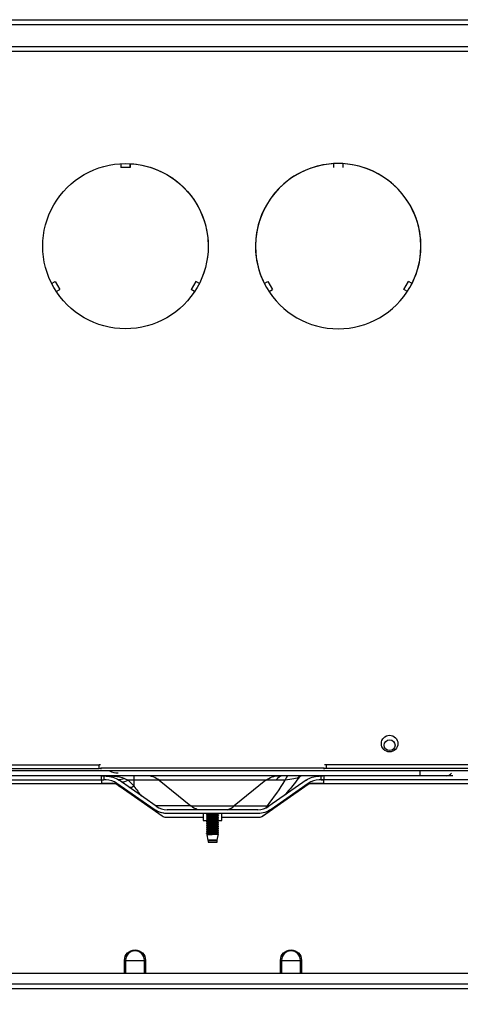
# Model space of a CAD drawing. Units: inches. Extents: x 0 to 12496, y 0 to 8913.
# Drawn here: x 4303 to 4490, y 3404 to 3821 of the extents above; entities that cross this region are included whole.
import ezdxf

# ---------------------------------------------------------------- set-up
doc = ezdxf.new("R2010")
doc.units = ezdxf.units.IN
doc.header["$MEASUREMENT"] = 0
doc.header["$PDMODE"] = 34
doc.header["$PDSIZE"] = 50
doc.layers.add('LG-DIMENSION', color=7, linetype='Continuous')
doc.layers.add('LG-PRODUCT', color=3, linetype='Continuous')
doc.styles.add('GHS', font='txt')
doc.dimstyles.new('LG_DIM', dxfattribs={"dimtxt": 50, "dimasz": 40, "dimexe": 5, "dimexo": 20, "dimgap": 20, "dimtad": 1, "dimdec": 0, "dimzin": 0, "dimdsep": 46, "dimtxsty": 'GHS', "dimcen": 0.09, "dimclrd": 7, "dimclre": 7, "dimadec": 0, "dimazin": 0, "dimtfac": 1, "dimtdec": 0, "dimtofl": 0, "dimtmove": 0, "dimatfit": 0, "dimfxl": 30, "dimtolj": 1, "dimtzin": 0, "dimarcsym": 0})

# ---------------------------------------------------------------- blocks, each defined once
blk = doc.blocks.new('*D16')
at = {"layer": 'Defpoints', "color": 0, "transparency": 16777216}
for p in [(3919.72, 3410.74), (4849.72, 3410.74), (4849.72, 3167.78)]:
    blk.add_point(p, dxfattribs=at)
at = {"layer": 'LG-DIMENSION', "color": 7, "lineweight": -2, "transparency": 16777216}
for p, q in [((3919.72, 3390.74), (3919.72, 3162.78)), ((4849.72, 3390.74), (4849.72, 3162.78)), ((3959.72, 3167.78), (4809.72, 3167.78))]:
    blk.add_line(p, q, dxfattribs=at)
at = {"layer": 'LG-DIMENSION', "color": 7, "transparency": 16777216}
for points in [[(3959.72, 3174.45), (3959.72, 3161.11), (3919.72, 3167.78)], [(4809.72, 3174.45), (4809.72, 3161.11), (4849.72, 3167.78)]]:
    blk.add_solid(points, dxfattribs=at)
at = {"layer": 'LG-DIMENSION', "color": 0, "transparency": 16777216, "insert": (4384.72, 3212.81), "char_height": 50, "attachment_point": 5, "style": 'GHS'}
blk.add_mtext('\\A1;930', dxfattribs=at)
blk = doc.blocks.new('uxa')
at = {"layer": 'LG-PRODUCT'}
for p, q in [((629.22, 2397.5), (1274.63, 2397.5)), ((629.22, 2395.5), (1274.63, 2395.5)), ((1274.63, 2386), (629.22, 2386)), ((1274.63, 2384), (629.22, 2384)), ((913.13, 2336.54), (913.13, 2334.87)), ((917.13, 2334.87), (913.13, 2334.87)), ((917.13, 2336.54), (917.13, 2334.87)), ((917.13, 2336.54), (917.13, 2336.47)), ((917.13, 2334.87), (917.13, 2336.47)), ((1007.13, 2336.6), (1003.13, 2336.6)), ((1003.13, 2336.54), (1003.13, 2334.87)), ((1007.13, 2336.54), (1007.13, 2336.47)), ((1007.13, 2336.54), (1007.13, 2334.87)), ((883.87, 2285.86), (885.32, 2286.7)), ((885.32, 2286.7), (887.32, 2283.23)), ((944.94, 2286.7), (942.94, 2283.23)), ((946.39, 2285.86), (944.94, 2286.7)), ((973.87, 2285.86), (975.32, 2286.7)), ((975.32, 2286.7), (977.32, 2283.23)), ((1032.94, 2283.23), (1034.94, 2286.7)), ((1036.39, 2285.86), (1034.94, 2286.7)), ((885.87, 2282.4), (887.32, 2283.23)), ((944.39, 2282.4), (942.94, 2283.23)), ((975.87, 2282.4), (977.32, 2283.23)), ((1034.39, 2282.4), (1032.94, 2283.23)), ((626.44, 2082), (903.97, 2082)), ((626.44, 2080.4), (903.97, 2080.4)), ((903.97, 2080.4), (903.97, 2082)), ((904.57, 2080.7), (999.39, 2080.7)), ((999.99, 2082), (999.99, 2080.4)), ((1277.6, 2082), (999.99, 2082)), ((1277.6, 2080.4), (999.99, 2080.4)), ((1039.84, 2077.4), (628.52, 2077.4)), ((1112.22, 2079.4), (791.63, 2079.4)), ((904.97, 2075.84), (904.97, 2077.4)), ((905.97, 2077.2), (905.97, 2075.6)), ((906.94, 2077.2), (905.97, 2077.2)), ((908.18, 2077.22), (908.34, 2077.1)), ((914.72, 2076.16), (916.27, 2075.44)), ((918.77, 2075.44), (918.77, 2077.4)), ((997.99, 2077.2), (997.02, 2077.2)), ((997.99, 2075.6), (997.99, 2077.2)), ((998.99, 2077.4), (998.99, 2075.84)), ((1039.84, 2077.4), (1039.84, 2079.4)), ((1051.01, 2077.4), (1039.84, 2077.4)), ((1053.68, 2077.4), (1051.01, 2077.4)), ((910.89, 2074), (602.06, 2074)), ((606.03, 2075.6), (905.97, 2075.6)), ((904.97, 2075.6), (904.97, 2074.2)), ((904.97, 2074.2), (909.82, 2074.2)), ((906.94, 2075.6), (905.97, 2075.6)), ((911.7, 2073.64), (910.65, 2074.69)), ((927.26, 2063.14), (911.53, 2074.15)), ((930.7, 2060.24), (911.54, 2073.66)), ((928.18, 2064.45), (912.44, 2075.46)), ((918.77, 2075.44), (916.27, 2075.44)), ((916.27, 2075.44), (918.77, 2072.94)), ((918.77, 2072.94), (918.77, 2075.44)), ((929.4, 2075.44), (918.77, 2075.44)), ((929.4, 2075.44), (942.77, 2064.61)), ((974.55, 2075.44), (929.4, 2075.44)), ((974.55, 2075.44), (961.18, 2064.61)), ((992.42, 2073.66), (973.26, 2060.24)), ((978.76, 2075.44), (974.55, 2075.44)), ((991.51, 2075.46), (975.78, 2064.45)), ((992.43, 2074.15), (976.7, 2063.14)), ((1302.38, 2074), (993.06, 2074)), ((994.14, 2074.2), (998.99, 2074.2)), ((997.99, 2075.6), (997.02, 2075.6)), ((1298.01, 2075.6), (997.99, 2075.6)), ((998.99, 2074.2), (998.99, 2075.6)), ((942.75, 2064.63), (927.92, 2064.63)), ((942.77, 2064.61), (961.18, 2064.61)), ((961.2, 2064.63), (975.16, 2064.63)), ((948.07, 2059.7), (932.42, 2059.7)), ((971.19, 2063), (932.77, 2063)), ((971.19, 2061.4), (932.77, 2061.4)), ((947.98, 2061.4), (947.98, 2059.7)), ((948.07, 2061.4), (948.07, 2058.4)), ((949.6, 2061.21), (949.47, 2061.14)), ((949.47, 2061.14), (949.47, 2061)), ((949.47, 2060.34), (949.47, 2060.2)), ((949.56, 2059.59), (949.47, 2059.54)), ((949.47, 2059.54), (949.47, 2059.4)), ((949.94, 2061.4), (949.88, 2061.38)), ((954.38, 2059.74), (954.48, 2059.8)), ((954.4, 2061.36), (954.48, 2061.4)), ((954.47, 2060.6), (954.47, 2060.74)), ((954.47, 2059.8), (954.47, 2059.94)), ((955.87, 2058.4), (955.87, 2061.4)), ((971.54, 2059.7), (955.87, 2059.7)), ((973.16, 2060.24), (977.4, 2063.21)), ((948.07, 2058.4), (949.92, 2058.4)), ((949.47, 2058.74), (949.47, 2058.6)), ((949.47, 2057.94), (949.47, 2057.8)), ((949.47, 2057.14), (949.47, 2057)), ((949.47, 2056.34), (949.47, 2056.2)), ((949.47, 2055.54), (949.47, 2055.4)), ((949.5, 2056.99), (949.5, 2056.98)), ((949.81, 2058.4), (949.87, 2058.36)), ((949.87, 2058.37), (949.87, 2058.17)), ((949.87, 2057.57), (949.87, 2057.37)), ((949.87, 2056.77), (949.87, 2056.57)), ((949.87, 2055.97), (949.87, 2055.77)), ((954.07, 2057.77), (954.07, 2057.96)), ((954.07, 2056.97), (954.07, 2057.17)), ((954.07, 2056.17), (954.07, 2056.36)), ((954.07, 2055.37), (954.07, 2055.56)), ((954.47, 2058.34), (954.38, 2058.4)), ((954.42, 2058.4), (955.87, 2058.4)), ((954.47, 2059), (954.47, 2059.14)), ((954.47, 2058.2), (954.47, 2058.34)), ((954.47, 2057.4), (954.47, 2057.54)), ((954.47, 2056.6), (954.47, 2056.74)), ((954.47, 2055.8), (954.47, 2055.94)), ((949.47, 2054.74), (949.47, 2054.6)), ((949.47, 2053.94), (949.47, 2053.8)), ((949.47, 2053.14), (949.47, 2053)), ((949.56, 2052.38), (949.96, 2050.06)), ((949.87, 2055.17), (949.87, 2054.97)), ((949.87, 2054.37), (949.87, 2054.17)), ((949.87, 2053.57), (949.87, 2053.38)), ((949.87, 2052.77), (949.87, 2052.58)), ((953.99, 2050.06), (954.45, 2052.75)), ((954.07, 2054.57), (954.07, 2054.76)), ((954.07, 2053.77), (954.07, 2053.96)), ((954.07, 2052.97), (954.07, 2053.16)), ((954.47, 2055), (954.47, 2055.14)), ((954.47, 2054.2), (954.47, 2054.34)), ((954.47, 2053.4), (954.47, 2053.54)), ((953.99, 2050.06), (949.96, 2050.06)), ((950.01, 2050.06), (950.08, 2049.81)), ((950.08, 2049.81), (950.08, 2049.3)), ((953.86, 2049.81), (950.08, 2049.81)), ((950.08, 2049.3), (953.86, 2049.3)), ((953.86, 2049.81), (953.94, 2050.06)), ((953.86, 2049.3), (953.86, 2049.81)), ((914.73, 1993.8), (914.73, 1999.2)), ((915.16, 1999.2), (914.73, 1999.2)), ((915.16, 1999.2), (915.16, 1993.8)), ((915.16, 1999.2), (923.18, 1999.2)), ((923.18, 1993.8), (923.18, 1999.2)), ((923.18, 1999.2), (923.62, 1999.2)), ((923.62, 1999.2), (923.62, 1993.8)), ((980.73, 1993.8), (980.73, 1999.2)), ((981.16, 1999.2), (980.73, 1999.2)), ((981.16, 1999.2), (981.16, 1993.8)), ((981.16, 1999.2), (989.18, 1999.2)), ((989.18, 1993.8), (989.18, 1999.2)), ((989.18, 1999.2), (989.62, 1999.2)), ((989.62, 1999.2), (989.62, 1993.8)), ((806.97, 1993.8), (1096.97, 1993.8)), ((804.97, 1989.3), (1098.97, 1989.3)), ((1099.02, 1987.2), (804.93, 1987.2))]:
    blk.add_line(p, q, dxfattribs=at)
for centre, radius in [((1026.88, 2091), 3.5), ((1026.88, 2090.3), 2.3)]:
    blk.add_circle(centre, radius, dxfattribs=at)
at = {"layer": 'LG-PRODUCT', "extrusion": (0, 0, -1)}
for centre, radius, start, end in [((-915.13, 2301.6), 35, 330.0128, 90.0128), ((-915.13, 2301.6), 35, 90.0112, 180), ((-915.13, 2301.6), 35, 90.0128, 210.0128), ((-915.13, 2301.6), 35, 180, 210.0094), ((-915.13, 2301.6), 35, 210.0128, 330.0128), ((-906.94, 2067.6), 9.6, 90, 125), ((-980.09, 2068.6), 8.8, 51, 90), ((-997.02, 2067.6), 9.6, 55, 90), ((-949.06, 2072.38), 10, 290.2354, 309), ((-932.77, 2071), 9.6, 270, 305), ((-932.66, 2071), 9.6, 270, 295.9476), ((-932.42, 2062.7), 3, 270, 305), ((-971.19, 2071), 9.6, 235, 270), ((-971.44, 2062.7), 3, 235, 270), ((-971.54, 2062.7), 3, 234.9999, 270), ((-919.17, 1999.2), 4.45, 0, 180), ((-985.17, 1999.2), 4.45, 0, 180)]:
    blk.add_arc(centre, radius, start, end, dxfattribs=at)
at = {"layer": 'LG-PRODUCT'}
for centre, radius, start, end in [((1005.13, 2301.6), 35, 0, 209.9925), ((1005.13, 2301.6), 35, 329.9872, 209.9872), ((1005.13, 2301.6), 35, 329.985, 0), ((1005.13, 2301.6), 35, 209.9872, 329.9872), ((912.04, 2087.4), 8.8, 245.38, 270), ((923.86, 2068.6), 8.8, 51, 90), ((906.94, 2067.6), 8, 55, 90), ((909.82, 2071.2), 3, 54.9999, 68.9605), ((994.14, 2071.2), 3, 111.0395, 125), ((997.02, 2067.6), 8, 90, 125), ((932.77, 2071), 8, 235, 270), ((954.89, 2072.38), 10, 290.2354, 309), ((971.19, 2071), 8, 270, 305), ((919.17, 1999.2), 4.01, 0, 180), ((985.17, 1999.2), 4.01, 0, 180)]:
    blk.add_arc(centre, radius, start, end, dxfattribs=at)
for centre, major_axis, ratio, start_param, end_param in [((903.97, 2081.76), (1, 0), 0.24, 0.927628, 1.570796), ((903.97, 2080.16), (1, 0), 0.24, 0, 1.570796), ((999.99, 2080.16), (1, 0), 0.24, 1.570796, 3.141593), ((999.99, 2081.76), (1, 0), 0.24, 1.570796, 2.213964), ((905.97, 2077.44), (1, 0), 0.24, 3.141593, 4.712389), ((914.72, 2084.76), (7.07, 7.07), 0.765195, 3.725371, 4.059234), ((982.1, 2068.6), (0, 8.8), 0.603912, 0, 0.680678), ((984.01, 2068.62), (-0.09, 8.8), 0.217815, 0.064756, 0.67836), ((994.97, 2070.77), (-5.08, 7.19), 0.738071, 0.132657, 0.214973), ((1004.04, 2093.62), (19.51, 18.7), 0.100654, 3.731593, 3.77603), ((997.99, 2077.44), (1, 0), 0.24, 4.712389, 6.283185), ((1051.01, 2081.6), (0, 4.2), 0.707105, 3.141593, 3.891747), ((905.97, 2075.84), (1, 0), 0.24, 3.141593, 4.712389), ((918.77, 2080.71), (7.07, 7.07), 0.657738, 3.141593, 3.538214), ((916.27, 2083.21), (7.07, 7.07), 0.657738, 3.789898, 4.130593), ((918.77, 2080.71), (7.07, 7.07), 0.657738, 3.90164, 4.130593), ((997.99, 2075.84), (1, 0), 0.24, 4.712389, 6.283185), ((972.53, 2072.4), (0, -10), 0.417902, 0.532918, 0.680678), ((972.53, 2072.4), (-7.74, 6.33), 0.605924, 2.339679, 2.433411), ((-3663.46, -2539.14), (4786.52, 4588.24), 0.100654, 0.165982, 0.16681)]:
    blk.add_ellipse(centre, major_axis=major_axis, ratio=ratio, start_param=start_param, end_param=end_param, dxfattribs=at)
for points, knots in [([(905.11, 2077.4), (906.86, 2077.4), (908.58, 2077.38), (911.85, 2077.07), (913.38, 2076.79), (914.72, 2076.16)], [0, 0, 0, 0, 0.5, 0.5, 1, 1, 1, 1]), ([(907.7, 2077.28), (907.88, 2077.27), (908.3, 2077.22), (908.41, 2077.18), (908.41, 2077.18)], [0, 0, 0, 0, 0.348369, 1, 1, 1, 1]), ([(988.88, 2076.99), (988.16, 2076.49), (987.35, 2076.22), (985.26, 2075.82), (984.01, 2075.68), (982.74, 2075.46)], [0, 0, 0, 0, 0.5, 0.5, 1, 1, 1, 1]), ([(949.48, 2059.39), (949.46, 2059.41), (949.49, 2059.42), (949.64, 2059.45), (949.76, 2059.46), (950.08, 2059.49), (950.28, 2059.51), (950.73, 2059.54), (950.99, 2059.55), (951.52, 2059.58), (951.81, 2059.59), (952.37, 2059.62), (952.65, 2059.64), (953.17, 2059.67), (953.42, 2059.68), (953.84, 2059.71), (954.02, 2059.72), (954.29, 2059.75), (954.39, 2059.77), (954.46, 2059.79), (954.47, 2059.79), (954.47, 2059.8)], [0, 0, 0, 0, 0.098521, 0.098521, 0.205405, 0.205405, 0.312274, 0.312274, 0.419143, 0.419143, 0.526022, 0.526022, 0.632879, 0.632879, 0.739778, 0.739778, 0.846642, 0.846642, 0.953527, 0.953527, 1, 1, 1, 1]), ([(949.47, 2061), (949.47, 2061.01), (949.49, 2061.02), (949.58, 2061.04), (949.68, 2061.06), (949.97, 2061.08), (950.15, 2061.1), (950.58, 2061.13), (950.83, 2061.14), (951.36, 2061.17), (951.64, 2061.18), (952.2, 2061.21), (952.48, 2061.23), (953.02, 2061.26), (953.27, 2061.27), (953.72, 2061.3), (953.91, 2061.31), (954.22, 2061.34), (954.33, 2061.36), (954.44, 2061.38), (954.47, 2061.39), (954.47, 2061.4)], [0, 0, 0, 0, 0.063802, 0.063802, 0.171959, 0.171959, 0.280123, 0.280123, 0.388271, 0.388271, 0.496446, 0.496446, 0.60459, 0.60459, 0.712769, 0.712769, 0.82092, 0.82092, 0.929081, 0.929081, 1, 1, 1, 1]), ([(954.45, 2060.76), (954.46, 2060.75), (954.47, 2060.75), (954.49, 2060.73), (954.45, 2060.72), (954.3, 2060.69), (954.17, 2060.67), (953.84, 2060.65), (953.64, 2060.63), (953.18, 2060.6), (952.92, 2060.59), (952.38, 2060.56), (952.09, 2060.55), (951.53, 2060.52), (951.25, 2060.5), (950.74, 2060.47), (950.5, 2060.46), (950.08, 2060.43), (949.9, 2060.41), (949.64, 2060.39), (949.55, 2060.37), (949.48, 2060.35), (949.47, 2060.35), (949.47, 2060.34)], [0, 0, 0, 0, 0.023349, 0.023349, 0.126552, 0.126552, 0.229781, 0.229781, 0.332992, 0.332992, 0.436206, 0.436206, 0.539424, 0.539424, 0.642624, 0.642624, 0.745864, 0.745864, 0.84907, 0.84907, 0.9523, 0.9523, 1, 1, 1, 1]), ([(949.47, 2060.2), (949.47, 2060.2), (949.48, 2060.21), (949.5, 2060.22), (949.56, 2060.24), (949.78, 2060.27), (949.94, 2060.28), (950.31, 2060.31), (950.54, 2060.32), (951.03, 2060.35), (951.31, 2060.37), (951.86, 2060.39), (952.15, 2060.41), (952.7, 2060.44), (952.97, 2060.45), (953.46, 2060.48), (953.68, 2060.5), (954.05, 2060.52), (954.2, 2060.54), (954.4, 2060.57), (954.46, 2060.58), (954.47, 2060.6), (954.47, 2060.6), (954.47, 2060.6)], [0, 0, 0, 0, 0.020232, 0.020232, 0.12775, 0.12775, 0.235309, 0.235309, 0.342833, 0.342833, 0.450381, 0.450381, 0.557905, 0.557905, 0.665435, 0.665435, 0.772976, 0.772976, 0.880499, 0.880499, 0.988052, 0.988052, 1, 1, 1, 1]), ([(954.47, 2059.95), (954.48, 2059.94), (954.47, 2059.93), (954.44, 2059.91), (954.37, 2059.9), (954.14, 2059.87), (953.98, 2059.86), (953.6, 2059.83), (953.37, 2059.81), (952.87, 2059.78), (952.6, 2059.77), (952.04, 2059.74), (951.75, 2059.73), (951.21, 2059.7), (950.94, 2059.68), (950.46, 2059.66), (950.24, 2059.64), (949.88, 2059.61), (949.73, 2059.6), (949.54, 2059.57), (949.48, 2059.56), (949.47, 2059.54)], [0, 0, 0, 0, 0.040362, 0.040362, 0.147052, 0.147052, 0.253781, 0.253781, 0.360476, 0.360476, 0.467199, 0.467199, 0.573893, 0.573893, 0.680597, 0.680597, 0.787307, 0.787307, 0.894002, 0.894002, 1, 1, 1, 1]), ([(953.15, 2061.4), (953.09, 2061.4), (953.03, 2061.39), (952.71, 2061.38), (952.43, 2061.36), (951.87, 2061.33), (951.58, 2061.32), (951.04, 2061.29), (950.78, 2061.27), (950.32, 2061.25), (950.12, 2061.23), (949.79, 2061.2), (949.66, 2061.19), (949.52, 2061.16), (949.48, 2061.15), (949.48, 2061.14)], [0, 0, 0, 0, 0.039404, 0.039404, 0.206282, 0.206282, 0.373105, 0.373105, 0.539966, 0.539966, 0.706803, 0.706803, 0.873641, 0.873641, 1, 1, 1, 1]), ([(949.87, 2060.77), (949.87, 2060.78), (949.88, 2060.78), (949.95, 2060.81), (950.03, 2060.82), (950.26, 2060.85), (950.41, 2060.86), (950.77, 2060.89), (950.97, 2060.91), (951.41, 2060.94), (951.65, 2060.95), (952.12, 2060.98), (952.36, 2060.99), (952.81, 2061.02), (953.02, 2061.04), (953.4, 2061.06), (953.57, 2061.08), (953.84, 2061.11), (953.94, 2061.12), (954.04, 2061.15), (954.07, 2061.16), (954.07, 2061.17)], [0, 0, 0, 0, 0.056725, 0.056725, 0.165306, 0.165306, 0.273902, 0.273902, 0.382475, 0.382475, 0.491083, 0.491083, 0.599651, 0.599651, 0.708257, 0.708257, 0.816835, 0.816835, 0.925421, 0.925421, 1, 1, 1, 1]), ([(949.87, 2059.97), (949.87, 2059.97), (949.87, 2059.97), (949.88, 2059.99), (949.93, 2060), (950.11, 2060.03), (950.23, 2060.05), (950.54, 2060.07), (950.73, 2060.09), (951.13, 2060.12), (951.36, 2060.13), (951.83, 2060.16), (952.07, 2060.18), (952.53, 2060.21), (952.76, 2060.22), (953.18, 2060.25), (953.37, 2060.26), (953.68, 2060.29), (953.82, 2060.31), (953.97, 2060.33), (954.01, 2060.34), (954.04, 2060.35)], [0, 0, 0, 0, 0.012546, 0.012546, 0.126517, 0.126517, 0.24054, 0.24054, 0.354518, 0.354518, 0.468524, 0.468524, 0.582504, 0.582504, 0.696487, 0.696487, 0.810494, 0.810494, 0.92447, 0.92447, 1, 1, 1, 1]), ([(954.07, 2060.17), (954.07, 2060.17), (954.07, 2060.16), (954.03, 2060.14), (953.96, 2060.13), (953.76, 2060.1), (953.62, 2060.08), (953.28, 2060.05), (953.08, 2060.04), (952.66, 2060.01), (952.43, 2060), (951.96, 2059.97), (951.72, 2059.95), (951.26, 2059.92), (951.03, 2059.91), (950.64, 2059.88), (950.46, 2059.87), (950.17, 2059.84), (950.06, 2059.82), (949.92, 2059.8), (949.88, 2059.79), (949.87, 2059.77)], [0, 0, 0, 0, 0.036751, 0.036751, 0.145419, 0.145419, 0.254124, 0.254124, 0.362793, 0.362793, 0.471501, 0.471501, 0.580168, 0.580168, 0.688857, 0.688857, 0.79754, 0.79754, 0.906215, 0.906215, 1, 1, 1, 1]), ([(949.87, 2059.17), (949.87, 2059.18), (949.89, 2059.19), (949.99, 2059.22), (950.08, 2059.23), (950.34, 2059.26), (950.5, 2059.27), (950.88, 2059.3), (951.09, 2059.32), (951.54, 2059.34), (951.78, 2059.36), (952.25, 2059.39), (952.48, 2059.4), (952.93, 2059.43), (953.14, 2059.44), (953.5, 2059.47), (953.66, 2059.49), (953.9, 2059.52), (953.98, 2059.53), (954.05, 2059.55), (954.07, 2059.56), (954.07, 2059.56)], [0, 0, 0, 0, 0.076931, 0.076931, 0.185775, 0.185775, 0.294611, 0.294611, 0.403439, 0.403439, 0.512288, 0.512288, 0.621105, 0.621105, 0.729971, 0.729971, 0.838795, 0.838795, 0.947642, 0.947642, 1, 1, 1, 1]), ([(954.07, 2060.97), (954.07, 2060.96), (954.04, 2060.94), (953.9, 2060.91), (953.78, 2060.9), (953.5, 2060.87), (953.32, 2060.86), (952.93, 2060.83), (952.71, 2060.81), (952.25, 2060.79), (952.01, 2060.77), (951.54, 2060.74), (951.3, 2060.73), (950.88, 2060.7), (950.68, 2060.69), (950.34, 2060.66), (950.2, 2060.64), (950, 2060.61), (949.94, 2060.6), (949.9, 2060.59)], [0, 0, 0, 0, 0.105808, 0.105808, 0.219496, 0.219496, 0.33315, 0.33315, 0.446817, 0.446817, 0.560478, 0.560478, 0.674125, 0.674125, 0.787814, 0.787814, 0.901464, 0.901464, 1, 1, 1, 1]), ([(954.47, 2059.14), (954.47, 2059.13), (954.45, 2059.12), (954.36, 2059.1), (954.25, 2059.08), (953.95, 2059.05), (953.76, 2059.04), (953.33, 2059.01), (953.08, 2058.99), (952.55, 2058.97), (952.26, 2058.95), (951.7, 2058.93), (951.42, 2058.91), (950.89, 2058.88), (950.64, 2058.87), (950.2, 2058.84), (950.01, 2058.82), (949.71, 2058.79), (949.6, 2058.78), (949.49, 2058.76), (949.47, 2058.75), (949.47, 2058.74)], [0, 0, 0, 0, 0.068269, 0.068269, 0.17577, 0.17577, 0.283271, 0.283271, 0.390762, 0.390762, 0.498275, 0.498275, 0.60576, 0.60576, 0.713282, 0.713282, 0.820773, 0.820773, 0.928277, 0.928277, 1, 1, 1, 1]), ([(949.47, 2058.6), (949.47, 2058.61), (949.48, 2058.61), (949.53, 2058.63), (949.62, 2058.65), (949.87, 2058.68), (950.04, 2058.69), (950.45, 2058.72), (950.69, 2058.73), (951.2, 2058.76), (951.47, 2058.78), (952.03, 2058.8), (952.32, 2058.82), (952.86, 2058.85), (953.13, 2058.86), (953.59, 2058.89), (953.8, 2058.9), (954.14, 2058.93), (954.27, 2058.95), (954.43, 2058.98), (954.47, 2058.99), (954.47, 2059)], [0, 0, 0, 0, 0.041875, 0.041875, 0.149401, 0.149401, 0.256954, 0.256954, 0.36448, 0.36448, 0.472039, 0.472039, 0.579563, 0.579563, 0.687108, 0.687108, 0.794643, 0.794643, 0.902174, 0.902174, 1, 1, 1, 1]), ([(954.47, 2058.34), (954.47, 2058.34), (954.47, 2058.34), (954.47, 2058.32), (954.42, 2058.31), (954.23, 2058.28), (954.08, 2058.26), (953.73, 2058.24), (953.51, 2058.22), (953.03, 2058.19), (952.76, 2058.18), (952.21, 2058.15), (951.93, 2058.14), (951.37, 2058.11), (951.1, 2058.09), (950.6, 2058.06), (950.36, 2058.05), (949.98, 2058.02), (949.81, 2058.01), (949.58, 2057.98), (949.51, 2057.96), (949.48, 2057.95), (949.48, 2057.94), (949.47, 2057.94)], [0, 0, 0, 0, 0.003725, 0.003725, 0.111881, 0.111881, 0.220078, 0.220078, 0.32824, 0.32824, 0.43642, 0.43642, 0.544585, 0.544585, 0.652746, 0.652746, 0.760934, 0.760934, 0.869094, 0.869094, 0.977288, 0.977288, 1, 1, 1, 1]), ([(949.47, 2057.8), (949.47, 2057.8), (949.47, 2057.8), (949.47, 2057.81), (949.52, 2057.83), (949.7, 2057.86), (949.84, 2057.87), (950.19, 2057.9), (950.41, 2057.92), (950.88, 2057.95), (951.15, 2057.96), (951.69, 2057.99), (951.98, 2058), (952.54, 2058.03), (952.82, 2058.05), (953.32, 2058.07), (953.55, 2058.09), (953.95, 2058.12), (954.11, 2058.13), (954.35, 2058.16), (954.43, 2058.17), (954.47, 2058.19), (954.47, 2058.19), (954.47, 2058.2)], [0, 0, 0, 0, 0.007962, 0.007962, 0.115766, 0.115766, 0.223608, 0.223608, 0.331418, 0.331418, 0.439242, 0.439242, 0.547057, 0.547057, 0.654863, 0.654863, 0.7627, 0.7627, 0.870508, 0.870508, 0.978348, 0.978348, 1, 1, 1, 1]), ([(954.47, 2057.54), (954.47, 2057.53), (954.46, 2057.53), (954.41, 2057.5), (954.32, 2057.49), (954.06, 2057.46), (953.88, 2057.45), (953.47, 2057.42), (953.23, 2057.4), (952.71, 2057.38), (952.43, 2057.36), (951.88, 2057.33), (951.59, 2057.32), (951.05, 2057.29), (950.79, 2057.27), (950.33, 2057.25), (950.12, 2057.23), (949.79, 2057.2), (949.66, 2057.19), (949.51, 2057.16), (949.47, 2057.15), (949.47, 2057.14)], [0, 0, 0, 0, 0.046742, 0.046742, 0.154278, 0.154278, 0.261836, 0.261836, 0.36937, 0.36937, 0.476936, 0.476936, 0.584468, 0.584468, 0.692024, 0.692024, 0.799565, 0.799565, 0.907106, 0.907106, 1, 1, 1, 1]), ([(949.47, 2057), (949.47, 2057.01), (949.49, 2057.02), (949.58, 2057.04), (949.68, 2057.06), (949.97, 2057.08), (950.16, 2057.1), (950.59, 2057.13), (950.84, 2057.14), (951.36, 2057.17), (951.64, 2057.18), (952.2, 2057.21), (952.49, 2057.23), (953.02, 2057.26), (953.28, 2057.27), (953.72, 2057.3), (953.92, 2057.31), (954.22, 2057.34), (954.34, 2057.36), (954.45, 2057.38), (954.47, 2057.39), (954.47, 2057.4)], [0, 0, 0, 0, 0.063408, 0.063408, 0.170898, 0.170898, 0.278393, 0.278393, 0.385874, 0.385874, 0.493382, 0.493382, 0.600859, 0.600859, 0.708371, 0.708371, 0.815854, 0.815854, 0.923348, 0.923348, 1, 1, 1, 1]), ([(954.47, 2056.74), (954.47, 2056.73), (954.44, 2056.71), (954.3, 2056.69), (954.17, 2056.67), (953.85, 2056.65), (953.64, 2056.63), (953.18, 2056.6), (952.92, 2056.59), (952.38, 2056.56), (952.1, 2056.55), (951.54, 2056.52), (951.26, 2056.5), (950.74, 2056.47), (950.5, 2056.46), (950.08, 2056.43), (949.91, 2056.42), (949.64, 2056.39), (949.55, 2056.37), (949.49, 2056.35), (949.48, 2056.35), (949.47, 2056.34)], [0, 0, 0, 0, 0.09055, 0.09055, 0.198649, 0.198649, 0.306728, 0.306728, 0.414811, 0.414811, 0.522899, 0.522899, 0.630967, 0.630967, 0.739077, 0.739077, 0.847152, 0.847152, 0.955252, 0.955252, 1, 1, 1, 1]), ([(949.47, 2056.2), (949.47, 2056.2), (949.47, 2056.21), (949.5, 2056.22), (949.56, 2056.24), (949.78, 2056.27), (949.94, 2056.28), (950.32, 2056.31), (950.55, 2056.32), (951.04, 2056.35), (951.31, 2056.37), (951.87, 2056.4), (952.15, 2056.41), (952.7, 2056.44), (952.98, 2056.45), (953.46, 2056.48), (953.68, 2056.5), (954.05, 2056.53), (954.2, 2056.54), (954.4, 2056.57), (954.46, 2056.58), (954.47, 2056.59)], [0, 0, 0, 0, 0.027184, 0.027184, 0.135804, 0.135804, 0.244465, 0.244465, 0.353091, 0.353091, 0.461743, 0.461743, 0.570368, 0.570368, 0.679, 0.679, 0.787644, 0.787644, 0.896269, 0.896269, 1, 1, 1, 1]), ([(954.47, 2055.94), (954.47, 2055.94), (954.47, 2055.93), (954.44, 2055.91), (954.37, 2055.9), (954.15, 2055.87), (953.99, 2055.86), (953.6, 2055.83), (953.37, 2055.81), (952.88, 2055.78), (952.6, 2055.77), (952.05, 2055.74), (951.76, 2055.73), (951.21, 2055.7), (950.94, 2055.68), (950.46, 2055.66), (950.24, 2055.64), (949.88, 2055.61), (949.73, 2055.6), (949.54, 2055.57), (949.48, 2055.56), (949.47, 2055.54), (949.47, 2055.54), (949.47, 2055.54)], [0, 0, 0, 0, 0.025121, 0.025121, 0.13265, 0.13265, 0.240217, 0.240217, 0.347751, 0.347751, 0.455312, 0.455312, 0.562845, 0.562845, 0.670387, 0.670387, 0.777937, 0.777937, 0.88547, 0.88547, 0.993032, 0.993032, 1, 1, 1, 1]), ([(949.47, 2055.4), (949.47, 2055.41), (949.5, 2055.42), (949.64, 2055.45), (949.76, 2055.47), (950.08, 2055.49), (950.28, 2055.51), (950.73, 2055.54), (950.99, 2055.55), (951.53, 2055.58), (951.82, 2055.59), (952.37, 2055.62), (952.66, 2055.64), (953.18, 2055.67), (953.42, 2055.68), (953.84, 2055.71), (954.02, 2055.72), (954.29, 2055.75), (954.39, 2055.77), (954.46, 2055.79), (954.47, 2055.79), (954.47, 2055.8)], [0, 0, 0, 0, 0.08545, 0.08545, 0.192954, 0.192954, 0.300442, 0.300442, 0.407931, 0.407931, 0.515429, 0.515429, 0.622905, 0.622905, 0.730423, 0.730423, 0.837906, 0.837906, 0.945411, 0.945411, 1, 1, 1, 1]), ([(949.87, 2058.37), (949.87, 2058.37), (949.88, 2058.38), (949.91, 2058.4), (949.97, 2058.41), (950.17, 2058.44), (950.31, 2058.45), (950.64, 2058.48), (950.83, 2058.5), (951.26, 2058.53), (951.49, 2058.54), (951.96, 2058.57), (952.2, 2058.58), (952.66, 2058.61), (952.88, 2058.63), (953.28, 2058.66), (953.46, 2058.67), (953.76, 2058.7), (953.88, 2058.71), (953.99, 2058.73), (954.02, 2058.74), (954.04, 2058.75)], [0, 0, 0, 0, 0.033091, 0.033091, 0.146902, 0.146902, 0.260756, 0.260756, 0.374569, 0.374569, 0.488421, 0.488421, 0.602232, 0.602232, 0.716064, 0.716064, 0.829894, 0.829894, 0.943711, 0.943711, 1, 1, 1, 1]), ([(954.07, 2058.57), (954.07, 2058.57), (954.07, 2058.57), (954.06, 2058.55), (954, 2058.53), (953.82, 2058.5), (953.7, 2058.49), (953.38, 2058.46), (953.19, 2058.45), (952.78, 2058.42), (952.55, 2058.4), (952.09, 2058.38), (951.85, 2058.36), (951.38, 2058.33), (951.15, 2058.32), (950.74, 2058.29), (950.55, 2058.28), (950.24, 2058.25), (950.12, 2058.23), (949.94, 2058.2), (949.89, 2058.19), (949.88, 2058.18), (949.88, 2058.17), (949.87, 2058.17)], [0, 0, 0, 0, 0.016749, 0.016749, 0.125515, 0.125515, 0.234331, 0.234331, 0.343104, 0.343104, 0.451906, 0.451906, 0.56068, 0.56068, 0.66946, 0.66946, 0.778257, 0.778257, 0.887029, 0.887029, 0.995838, 0.995838, 1, 1, 1, 1]), ([(949.88, 2057.56), (949.88, 2057.56), (949.88, 2057.56), (949.87, 2057.58), (949.9, 2057.59), (950.04, 2057.62), (950.14, 2057.64), (950.42, 2057.67), (950.6, 2057.68), (950.99, 2057.71), (951.21, 2057.72), (951.66, 2057.75), (951.91, 2057.77), (952.37, 2057.79), (952.61, 2057.81), (953.04, 2057.84), (953.24, 2057.85), (953.58, 2057.88), (953.73, 2057.9), (953.95, 2057.92), (954.02, 2057.94), (954.06, 2057.96), (954.07, 2057.96), (954.07, 2057.96)], [0, 0, 0, 0, 0.002644, 0.002644, 0.110243, 0.110243, 0.21788, 0.21788, 0.325489, 0.325489, 0.433107, 0.433107, 0.540724, 0.540724, 0.648324, 0.648324, 0.755968, 0.755968, 0.863571, 0.863571, 0.971208, 0.971208, 1, 1, 1, 1]), ([(949.87, 2056.77), (949.87, 2056.78), (949.88, 2056.78), (949.94, 2056.81), (950.02, 2056.82), (950.24, 2056.85), (950.39, 2056.86), (950.74, 2056.89), (950.94, 2056.91), (951.38, 2056.93), (951.62, 2056.95), (952.09, 2056.98), (952.33, 2056.99), (952.78, 2057.02), (953, 2057.04), (953.38, 2057.06), (953.55, 2057.08), (953.82, 2057.11), (953.93, 2057.12), (954.02, 2057.14), (954.03, 2057.15), (954.05, 2057.15)], [0, 0, 0, 0, 0.053397, 0.053397, 0.166624, 0.166624, 0.279873, 0.279873, 0.393093, 0.393093, 0.506354, 0.506354, 0.619571, 0.619571, 0.732823, 0.732823, 0.846051, 0.846051, 0.959284, 0.959284, 1, 1, 1, 1]), ([(954.07, 2056.97), (954.07, 2056.96), (954.03, 2056.94), (953.88, 2056.91), (953.77, 2056.9), (953.48, 2056.87), (953.3, 2056.86), (952.9, 2056.83), (952.68, 2056.81), (952.22, 2056.78), (951.98, 2056.77), (951.51, 2056.74), (951.27, 2056.73), (950.85, 2056.7), (950.65, 2056.68), (950.32, 2056.66), (950.18, 2056.64), (949.98, 2056.61), (949.91, 2056.6), (949.88, 2056.58), (949.88, 2056.58), (949.87, 2056.57)], [0, 0, 0, 0, 0.106244, 0.106244, 0.215007, 0.215007, 0.323734, 0.323734, 0.432477, 0.432477, 0.541209, 0.541209, 0.649931, 0.649931, 0.758691, 0.758691, 0.867414, 0.867414, 0.976175, 0.976175, 1, 1, 1, 1]), ([(949.87, 2055.97), (949.87, 2055.97), (949.87, 2055.97), (949.88, 2055.99), (949.93, 2056), (950.09, 2056.03), (950.21, 2056.05), (950.52, 2056.07), (950.7, 2056.09), (951.11, 2056.12), (951.33, 2056.13), (951.79, 2056.16), (952.04, 2056.17), (952.5, 2056.2), (952.73, 2056.22), (953.15, 2056.25), (953.34, 2056.26), (953.67, 2056.29), (953.8, 2056.3), (953.99, 2056.33), (954.05, 2056.35), (954.07, 2056.36), (954.07, 2056.36), (954.07, 2056.36)], [0, 0, 0, 0, 0.016875, 0.016875, 0.125595, 0.125595, 0.234365, 0.234365, 0.343093, 0.343093, 0.451843, 0.451843, 0.560574, 0.560574, 0.669304, 0.669304, 0.77806, 0.77806, 0.886786, 0.886786, 0.99555, 0.99555, 1, 1, 1, 1]), ([(949.87, 2055.17), (949.87, 2055.18), (949.89, 2055.19), (949.98, 2055.21), (950.07, 2055.23), (950.32, 2055.26), (950.48, 2055.27), (950.85, 2055.3), (951.06, 2055.31), (951.51, 2055.34), (951.74, 2055.36), (952.22, 2055.38), (952.45, 2055.4), (952.9, 2055.43), (953.11, 2055.44), (953.48, 2055.47), (953.64, 2055.49), (953.88, 2055.52), (953.97, 2055.53), (954.04, 2055.55), (954.05, 2055.55), (954.05, 2055.55)], [0, 0, 0, 0, 0.073806, 0.073806, 0.186201, 0.186201, 0.298592, 0.298592, 0.410972, 0.410972, 0.523377, 0.523377, 0.635748, 0.635748, 0.748166, 0.748166, 0.860544, 0.860544, 0.972942, 0.972942, 1, 1, 1, 1]), ([(954.07, 2055.37), (954.07, 2055.36), (954.05, 2055.35), (953.94, 2055.32), (953.83, 2055.31), (953.57, 2055.28), (953.4, 2055.26), (953.01, 2055.23), (952.8, 2055.22), (952.35, 2055.19), (952.11, 2055.18), (951.63, 2055.15), (951.4, 2055.13), (950.96, 2055.1), (950.76, 2055.09), (950.4, 2055.06), (950.25, 2055.05), (950.02, 2055.02), (949.94, 2055), (949.89, 2054.99), (949.88, 2054.98), (949.88, 2054.97)], [0, 0, 0, 0, 0.086747, 0.086747, 0.195641, 0.195641, 0.304517, 0.304517, 0.413393, 0.413393, 0.52228, 0.52228, 0.63114, 0.63114, 0.74005, 0.74005, 0.848918, 0.848918, 0.957813, 0.957813, 1, 1, 1, 1]), ([(954.07, 2056.17), (954.07, 2056.16), (954.07, 2056.16), (954.03, 2056.14), (953.95, 2056.12), (953.74, 2056.1), (953.6, 2056.08), (953.26, 2056.05), (953.06, 2056.04), (952.63, 2056.01), (952.39, 2056), (951.93, 2055.97), (951.68, 2055.95), (951.23, 2055.92), (951.01, 2055.91), (950.61, 2055.88), (950.44, 2055.87), (950.15, 2055.84), (950.04, 2055.82), (949.94, 2055.8), (949.92, 2055.8), (949.9, 2055.79)], [0, 0, 0, 0, 0.043762, 0.043762, 0.157522, 0.157522, 0.271315, 0.271315, 0.385073, 0.385073, 0.498872, 0.498872, 0.612627, 0.612627, 0.726411, 0.726411, 0.840181, 0.840181, 0.953947, 0.953947, 1, 1, 1, 1]), ([(954.07, 2059.37), (954.07, 2059.36), (954.05, 2059.35), (953.95, 2059.32), (953.85, 2059.31), (953.59, 2059.28), (953.42, 2059.27), (953.04, 2059.24), (952.83, 2059.22), (952.38, 2059.19), (952.14, 2059.18), (951.67, 2059.15), (951.43, 2059.14), (950.99, 2059.11), (950.78, 2059.09), (950.43, 2059.07), (950.27, 2059.05), (950.04, 2059.02), (949.95, 2059.01), (949.91, 2058.99), (949.91, 2058.99), (949.91, 2058.99)], [0, 0, 0, 0, 0.085632, 0.085632, 0.199738, 0.199738, 0.31383, 0.31383, 0.427919, 0.427919, 0.542024, 0.542024, 0.656099, 0.656099, 0.770226, 0.770226, 0.884308, 0.884308, 0.998416, 0.998416, 1, 1, 1, 1]), ([(954.07, 2057.77), (954.07, 2057.76), (954.06, 2057.75), (953.99, 2057.73), (953.9, 2057.72), (953.67, 2057.69), (953.51, 2057.67), (953.15, 2057.64), (952.94, 2057.63), (952.5, 2057.6), (952.27, 2057.59), (951.8, 2057.56), (951.56, 2057.54), (951.11, 2057.51), (950.89, 2057.5), (950.52, 2057.47), (950.35, 2057.46), (950.09, 2057.43), (949.99, 2057.41), (949.93, 2057.4), (949.92, 2057.4), (949.91, 2057.39)], [0, 0, 0, 0, 0.064974, 0.064974, 0.17907, 0.17907, 0.293176, 0.293176, 0.407261, 0.407261, 0.521381, 0.521381, 0.635461, 0.635461, 0.749583, 0.749583, 0.863672, 0.863672, 0.977773, 0.977773, 1, 1, 1, 1]), ([(954.47, 2055.14), (954.47, 2055.13), (954.45, 2055.12), (954.36, 2055.1), (954.25, 2055.08), (953.96, 2055.05), (953.77, 2055.04), (953.33, 2055.01), (953.08, 2055), (952.55, 2054.97), (952.27, 2054.95), (951.71, 2054.93), (951.43, 2054.91), (950.9, 2054.88), (950.64, 2054.87), (950.2, 2054.84), (950.01, 2054.82), (949.71, 2054.79), (949.6, 2054.78), (949.5, 2054.76), (949.48, 2054.75), (949.47, 2054.74)], [0, 0, 0, 0, 0.068563, 0.068563, 0.176832, 0.176832, 0.285102, 0.285102, 0.393361, 0.393361, 0.501644, 0.501644, 0.609897, 0.609897, 0.718188, 0.718188, 0.826448, 0.826448, 0.934721, 0.934721, 1, 1, 1, 1]), ([(949.47, 2054.6), (949.47, 2054.61), (949.48, 2054.61), (949.53, 2054.63), (949.62, 2054.65), (949.87, 2054.68), (950.05, 2054.69), (950.45, 2054.72), (950.69, 2054.73), (951.2, 2054.76), (951.48, 2054.78), (952.04, 2054.8), (952.32, 2054.82), (952.87, 2054.85), (953.13, 2054.86), (953.6, 2054.89), (953.81, 2054.9), (954.14, 2054.93), (954.27, 2054.95), (954.43, 2054.98), (954.47, 2054.99), (954.47, 2055)], [0, 0, 0, 0, 0.047337, 0.047337, 0.154249, 0.154249, 0.261187, 0.261187, 0.368098, 0.368098, 0.475043, 0.475043, 0.581952, 0.581952, 0.688883, 0.688883, 0.795803, 0.795803, 0.902721, 0.902721, 1, 1, 1, 1]), ([(954.47, 2054.35), (954.47, 2054.34), (954.47, 2054.34), (954.47, 2054.32), (954.42, 2054.31), (954.23, 2054.28), (954.09, 2054.26), (953.73, 2054.24), (953.51, 2054.22), (953.04, 2054.19), (952.77, 2054.18), (952.22, 2054.15), (951.93, 2054.14), (951.38, 2054.11), (951.1, 2054.09), (950.6, 2054.06), (950.37, 2054.05), (949.98, 2054.02), (949.82, 2054.01), (949.58, 2053.98), (949.51, 2053.96), (949.48, 2053.95), (949.47, 2053.94), (949.47, 2053.94)], [0, 0, 0, 0, 0.01858, 0.01858, 0.124476, 0.124476, 0.230413, 0.230413, 0.336316, 0.336316, 0.442235, 0.442235, 0.548141, 0.548141, 0.654042, 0.654042, 0.75997, 0.75997, 0.86587, 0.86587, 0.971804, 0.971804, 1, 1, 1, 1]), ([(949.51, 2053.78), (949.49, 2053.79), (949.47, 2053.79), (949.47, 2053.81), (949.52, 2053.83), (949.71, 2053.86), (949.85, 2053.87), (950.2, 2053.9), (950.41, 2053.92), (950.89, 2053.95), (951.15, 2053.96), (951.7, 2053.99), (951.99, 2054), (952.54, 2054.03), (952.82, 2054.05), (953.32, 2054.07), (953.56, 2054.09), (953.95, 2054.12), (954.12, 2054.13), (954.35, 2054.16), (954.43, 2054.17), (954.47, 2054.19), (954.47, 2054.2), (954.47, 2054.2)], [0, 0, 0, 0, 0.049514, 0.049514, 0.151668, 0.151668, 0.253858, 0.253858, 0.356018, 0.356018, 0.458192, 0.458192, 0.560355, 0.560355, 0.662512, 0.662512, 0.764697, 0.764697, 0.866855, 0.866855, 0.969043, 0.969043, 1, 1, 1, 1]), ([(949.48, 2052.99), (949.47, 2053), (949.48, 2053.02), (949.58, 2053.04), (949.68, 2053.06), (949.97, 2053.08), (950.16, 2053.1), (950.59, 2053.13), (950.84, 2053.14), (951.37, 2053.17), (951.65, 2053.18), (952.21, 2053.21), (952.49, 2053.23), (953.03, 2053.26), (953.28, 2053.27), (953.72, 2053.3), (953.92, 2053.31), (954.22, 2053.34), (954.34, 2053.36), (954.45, 2053.38), (954.47, 2053.39), (954.47, 2053.4)], [0, 0, 0, 0, 0.079354, 0.079354, 0.185071, 0.185071, 0.290792, 0.290792, 0.3965, 0.3965, 0.502233, 0.502233, 0.607937, 0.607937, 0.713675, 0.713675, 0.819384, 0.819384, 0.925105, 0.925105, 1, 1, 1, 1]), ([(954.47, 2053.54), (954.47, 2053.53), (954.46, 2053.53), (954.41, 2053.51), (954.32, 2053.49), (954.06, 2053.46), (953.88, 2053.45), (953.47, 2053.42), (953.23, 2053.4), (952.72, 2053.38), (952.44, 2053.36), (951.88, 2053.33), (951.59, 2053.32), (951.05, 2053.29), (950.79, 2053.28), (950.33, 2053.25), (950.12, 2053.23), (949.79, 2053.2), (949.66, 2053.19), (949.52, 2053.16), (949.48, 2053.15), (949.48, 2053.14)], [0, 0, 0, 0, 0.046522, 0.046522, 0.155184, 0.155184, 0.26387, 0.26387, 0.37253, 0.37253, 0.481223, 0.481223, 0.589882, 0.589882, 0.698564, 0.698564, 0.807232, 0.807232, 0.915899, 0.915899, 1, 1, 1, 1]), ([(949.56, 2052.39), (949.56, 2052.39), (949.57, 2052.4), (949.61, 2052.42), (949.7, 2052.43), (949.94, 2052.46), (950.1, 2052.47), (950.49, 2052.5), (950.72, 2052.51), (951.22, 2052.53), (951.49, 2052.55), (952.03, 2052.57), (952.31, 2052.59), (952.84, 2052.61), (953.1, 2052.62), (953.56, 2052.65), (953.77, 2052.67), (954.11, 2052.69), (954.24, 2052.7), (954.41, 2052.73), (954.45, 2052.74), (954.45, 2052.76), (954.45, 2052.76), (954.45, 2052.76)], [0, 0, 0, 0, 0.042497, 0.042497, 0.147177, 0.147177, 0.252589, 0.252589, 0.358059, 0.358059, 0.463869, 0.463869, 0.570154, 0.570154, 0.676291, 0.676291, 0.783236, 0.783236, 0.889971, 0.889971, 0.997431, 0.997431, 1, 1, 1, 1]), ([(949.87, 2054.37), (949.87, 2054.37), (949.87, 2054.38), (949.9, 2054.4), (949.96, 2054.41), (950.15, 2054.44), (950.29, 2054.45), (950.61, 2054.48), (950.81, 2054.5), (951.23, 2054.53), (951.46, 2054.54), (951.92, 2054.57), (952.17, 2054.58), (952.63, 2054.61), (952.85, 2054.63), (953.26, 2054.65), (953.44, 2054.67), (953.74, 2054.7), (953.86, 2054.71), (954.01, 2054.74), (954.05, 2054.75), (954.07, 2054.76)], [0, 0, 0, 0, 0.036281, 0.036281, 0.145543, 0.145543, 0.25485, 0.25485, 0.364116, 0.364116, 0.473416, 0.473416, 0.582681, 0.582681, 0.691962, 0.691962, 0.801246, 0.801246, 0.910514, 0.910514, 1, 1, 1, 1]), ([(949.87, 2053.57), (949.87, 2053.58), (949.9, 2053.59), (950.02, 2053.62), (950.13, 2053.64), (950.4, 2053.66), (950.58, 2053.68), (950.96, 2053.71), (951.18, 2053.72), (951.63, 2053.75), (951.87, 2053.76), (952.34, 2053.79), (952.58, 2053.81), (953.01, 2053.84), (953.22, 2053.85), (953.56, 2053.88), (953.71, 2053.89), (953.94, 2053.92), (954.01, 2053.94), (954.05, 2053.95), (954.06, 2053.95), (954.06, 2053.96)], [0, 0, 0, 0, 0.093272, 0.093272, 0.204748, 0.204748, 0.316199, 0.316199, 0.427656, 0.427656, 0.539117, 0.539117, 0.650556, 0.650556, 0.762044, 0.762044, 0.873488, 0.873488, 0.984964, 0.984964, 1, 1, 1, 1]), ([(949.87, 2052.77), (949.87, 2052.78), (949.88, 2052.78), (949.93, 2052.8), (950, 2052.82), (950.22, 2052.85), (950.37, 2052.86), (950.71, 2052.89), (950.92, 2052.9), (951.35, 2052.93), (951.58, 2052.95), (952.05, 2052.97), (952.29, 2052.99), (952.75, 2053.02), (952.97, 2053.03), (953.36, 2053.06), (953.53, 2053.08), (953.81, 2053.11), (953.92, 2053.12), (954.02, 2053.14), (954.05, 2053.15), (954.06, 2053.16)], [0, 0, 0, 0, 0.047297, 0.047297, 0.158537, 0.158537, 0.269804, 0.269804, 0.38104, 0.38104, 0.492316, 0.492316, 0.603548, 0.603548, 0.714812, 0.714812, 0.826058, 0.826058, 0.937304, 0.937304, 1, 1, 1, 1]), ([(954.07, 2053.77), (954.07, 2053.76), (954.06, 2053.75), (953.98, 2053.73), (953.89, 2053.71), (953.65, 2053.69), (953.49, 2053.67), (953.13, 2053.64), (952.92, 2053.63), (952.47, 2053.6), (952.23, 2053.59), (951.76, 2053.56), (951.52, 2053.54), (951.08, 2053.51), (950.87, 2053.5), (950.49, 2053.47), (950.33, 2053.46), (950.08, 2053.43), (949.98, 2053.41), (949.9, 2053.39), (949.88, 2053.38), (949.88, 2053.38)], [0, 0, 0, 0, 0.067301, 0.067301, 0.176532, 0.176532, 0.285767, 0.285767, 0.394986, 0.394986, 0.504234, 0.504234, 0.613446, 0.613446, 0.722702, 0.722702, 0.831922, 0.831922, 0.941158, 0.941158, 1, 1, 1, 1]), ([(954.07, 2052.98), (954.07, 2052.97), (954.07, 2052.97), (954.07, 2052.95), (954.03, 2052.94), (953.87, 2052.91), (953.75, 2052.9), (953.45, 2052.87), (953.27, 2052.85), (952.87, 2052.82), (952.65, 2052.81), (952.19, 2052.78), (951.94, 2052.77), (951.48, 2052.74), (951.24, 2052.72), (950.82, 2052.7), (950.63, 2052.68), (950.3, 2052.65), (950.16, 2052.64), (949.98, 2052.61), (949.92, 2052.6), (949.89, 2052.59)], [0, 0, 0, 0, 0.015957, 0.015957, 0.126573, 0.126573, 0.237237, 0.237237, 0.34786, 0.34786, 0.458504, 0.458504, 0.569132, 0.569132, 0.679754, 0.679754, 0.790409, 0.790409, 0.901029, 0.901029, 1, 1, 1, 1]), ([(954.07, 2054.57), (954.07, 2054.57), (954.07, 2054.56), (954.05, 2054.55), (954, 2054.53), (953.81, 2054.5), (953.68, 2054.49), (953.36, 2054.46), (953.17, 2054.45), (952.75, 2054.42), (952.52, 2054.4), (952.06, 2054.38), (951.81, 2054.36), (951.35, 2054.33), (951.12, 2054.32), (950.72, 2054.29), (950.53, 2054.27), (950.22, 2054.24), (950.1, 2054.23), (949.96, 2054.21), (949.92, 2054.2), (949.9, 2054.19)], [0, 0, 0, 0, 0.023144, 0.023144, 0.136306, 0.136306, 0.249517, 0.249517, 0.362685, 0.362685, 0.475885, 0.475885, 0.589053, 0.589053, 0.702231, 0.702231, 0.815421, 0.815421, 0.928589, 0.928589, 1, 1, 1, 1])]:
    blk.add_open_spline(points, degree=3, knots=knots, dxfattribs=at)
for points, degree in [([(988.88, 2076.99), (986.86, 2074.46), (984.78, 2071.87), (982.65, 2069.26)], 3), ([(910.89, 2074), (910.55, 2074.13), (910.18, 2074.2), (909.82, 2074.2)], 3), ([(918.77, 2072.94), (919.74, 2071.53), (920.81, 2070.12), (921.95, 2068.69)], 3), ([(975.16, 2064.63), (977.89, 2068.26), (980.56, 2071.86), (982.74, 2075.46)], 3), ([(982.74, 2075.46), (981.29, 2075.45), (979.94, 2075.44), (978.76, 2075.44)], 3), ([(994.14, 2074.2), (993.77, 2074.2), (993.4, 2074.13), (993.06, 2074)], 3), ([(928.59, 2062.4), (928.26, 2062.4), (927.93, 2062.4), (927.6, 2062.41)], 3), ([(949.91, 2060.59), (949.7, 2060.47), (949.5, 2060.36)], 2), ([(954.03, 2060.34), (954.24, 2060.46), (954.45, 2060.58)], 2), ([(976.32, 2062.98), (976.94, 2063.12), (977.56, 2063.26)], 2), ([(949.88, 2058.18), (949.67, 2058.06), (949.47, 2057.94)], 2), ([(949.47, 2057.8), (949.67, 2057.68), (949.87, 2057.56)], 2), ([(949.88, 2056.58), (949.67, 2056.46), (949.47, 2056.34)], 2), ([(949.47, 2056.2), (949.67, 2056.08), (949.87, 2055.97)], 2), ([(949.91, 2059), (949.71, 2058.88), (949.5, 2058.76)], 2), ([(949.91, 2057.39), (949.71, 2057.28), (949.5, 2057.16)], 2), ([(949.5, 2056.98), (949.69, 2056.87), (949.87, 2056.77)], 2), ([(949.91, 2055.79), (949.7, 2055.67), (949.5, 2055.56)], 2), ([(949.5, 2055.38), (949.69, 2055.28), (949.87, 2055.17)], 2), ([(954.04, 2058.75), (954.24, 2058.87), (954.45, 2058.98)], 2), ([(954.04, 2057.15), (954.25, 2057.27), (954.46, 2057.39)], 2), ([(954.05, 2055.55), (954.26, 2055.67), (954.46, 2055.79)], 2), ([(954.07, 2057.96), (954.27, 2058.08), (954.48, 2058.2)], 2), ([(954.47, 2057.55), (954.27, 2057.66), (954.07, 2057.78)], 2), ([(954.47, 2056.75), (954.27, 2056.86), (954.07, 2056.98)], 2), ([(954.07, 2056.36), (954.27, 2056.48), (954.48, 2056.6)], 2), ([(954.47, 2055.94), (954.27, 2056.06), (954.07, 2056.18)], 2), ([(954.46, 2055.15), (954.27, 2055.26), (954.07, 2055.38)], 2), ([(949.88, 2054.98), (949.67, 2054.86), (949.47, 2054.74)], 2), ([(949.47, 2054.6), (949.67, 2054.48), (949.87, 2054.37)], 2), ([(949.88, 2053.38), (949.67, 2053.26), (949.47, 2053.14)], 2), ([(949.47, 2053), (949.67, 2052.88), (949.87, 2052.76)], 2), ([(949.9, 2054.19), (949.7, 2054.07), (949.49, 2053.95)], 2), ([(949.9, 2052.59), (949.69, 2052.47), (949.49, 2052.35)], 2), ([(949.5, 2053.78), (949.69, 2053.68), (949.87, 2053.57)], 2), ([(954.06, 2054.76), (954.27, 2054.88), (954.47, 2055)], 2), ([(954.06, 2053.95), (954.26, 2054.07), (954.47, 2054.19)], 2), ([(954.06, 2053.15), (954.26, 2053.27), (954.47, 2053.39)], 2), ([(954.48, 2054.34), (954.28, 2054.46), (954.07, 2054.58)], 2), ([(954.45, 2053.55), (954.26, 2053.66), (954.07, 2053.77)], 2), ([(954.48, 2052.74), (954.28, 2052.86), (954.07, 2052.97)], 2)]:
    blk.add_open_spline(points, degree=degree, dxfattribs=at)

msp = doc.modelspace()

# ---------------------------------------------------------------- block references
at = {"layer": 'LG-PRODUCT'}
msp.add_blockref('uxa', (3432.74, 1423.54), dxfattribs=at)

# ---------------------------------------------------------------- dimensions: what is measured, and where the dimension line sits
at = {"layer": 'LG-DIMENSION'}
dim = msp.add_linear_dim(base=(4849.72, 3167.78), p1=(3919.72, 3410.74), p2=(4849.72, 3410.74), dimstyle='LG_DIM', dxfattribs=at)
dim.commit()
dim.dimension.update_dxf_attribs({"geometry": '*D16', "text_midpoint": (4384.72, 3212.81)})

doc.saveas('drawing.dxf')
